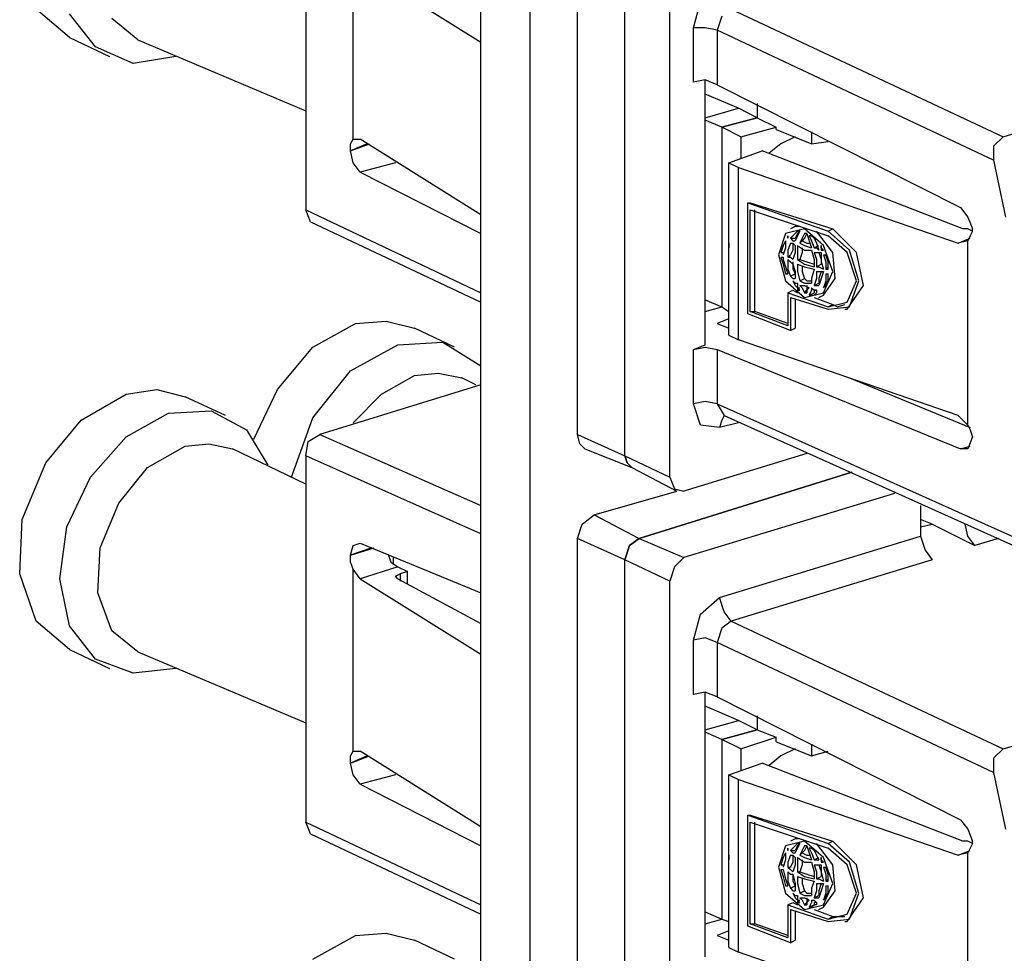
# Model space of a CAD drawing. Extents: x 0 to 11, y 0 to 8.5.
# Drawn here: x 7.5 to 7.9, y 3.2 to 3.6 of the extents above; entities that cross this region are included whole.
import ezdxf

# ---------------------------------------------------------------- set-up
doc = ezdxf.new("R2010")
doc.units = 0
doc.layers.get('0').update_dxf_attribs({"linetype": 'CONTINUOUS'})

msp = doc.modelspace()

# ---------------------------------------------------------------- linework, layer by layer
for p, q in [((7.66437, 2.70472), (7.66437, 4.64173)), ((7.68504, 2.69488), (7.68504, 4.63189)), ((7.59154, 3.68209), (7.59154, 3.52953)), ((7.70472, 3.43602), (7.70472, 3.64764)), ((7.72441, 3.42717), (7.72441, 3.63878)), ((7.72441, 3.42717), (7.72441, 3.63878)), ((7.61122, 3.55906), (7.61122, 3.63484)), ((7.61417, 3.63091), (7.66437, 3.59941)), ((7.74311, 3.41831), (7.74311, 3.62992)), ((7.75295, 3.60531), (7.75591, 3.61614)), ((7.49311, 3.60138), (7.47933, 3.61319)), ((7.7687, 3.61319), (7.88189, 3.56004)), ((7.50394, 3.59744), (7.49311, 3.61122)), ((7.52165, 3.60039), (7.51083, 3.60925)), ((7.76476, 3.61024), (7.7628, 3.60433)), ((7.75295, 3.58268), (7.75295, 3.60531)), ((7.75787, 3.60531), (7.75295, 3.60531)), ((7.7628, 3.60433), (7.75787, 3.60531)), ((7.87795, 3.5502), (7.7628, 3.60433)), ((7.7628, 3.60433), (7.7628, 3.58169)), ((7.88189, 3.56004), (8.03445, 3.6063)), ((7.49311, 3.60138), (7.50984, 3.5935)), ((7.52165, 3.60039), (7.59154, 3.57087)), ((7.51969, 3.59055), (7.50394, 3.59744)), ((7.5374, 3.5935), (7.51969, 3.59055)), ((7.75787, 3.58366), (7.75295, 3.58268)), ((7.75787, 3.47343), (7.75787, 3.58366)), ((7.7628, 3.58169), (7.75787, 3.58366)), ((7.7628, 3.58169), (7.86417, 3.53051)), ((7.77165, 3.57185), (7.75787, 3.57776)), ((7.75787, 3.56791), (7.77165, 3.57185)), ((7.77953, 3.56791), (7.77165, 3.57185)), ((7.77953, 3.57382), (7.77953, 3.56791)), ((7.77953, 3.57382), (7.77953, 3.56791)), ((7.76476, 3.56398), (7.75787, 3.56693)), ((7.77953, 3.56791), (7.76476, 3.56398)), ((7.76476, 3.56398), (7.77953, 3.56791)), ((7.77953, 3.56791), (7.7874, 3.56398)), ((7.76476, 3.56398), (7.76476, 3.48917)), ((7.77264, 3.56004), (7.76476, 3.56398)), ((7.76476, 3.56398), (7.76476, 3.48917)), ((7.77264, 3.56004), (7.7874, 3.56398)), ((7.7874, 3.56299), (7.7874, 3.56398)), ((7.7874, 3.56299), (7.80217, 3.55709)), ((7.61024, 3.55709), (7.61122, 3.55906)), ((7.61122, 3.55906), (7.61417, 3.55906)), ((7.66437, 3.52756), (7.61417, 3.55906)), ((7.77264, 3.56004), (7.77264, 3.55118)), ((7.79528, 3.56004), (7.78937, 3.55709)), ((7.80217, 3.56201), (7.80217, 3.55709)), ((7.88189, 3.56004), (7.87795, 3.5561)), ((7.61713, 3.55709), (7.61024, 3.55413)), ((7.61024, 3.55413), (7.61811, 3.55709)), ((7.61024, 3.55413), (7.61024, 3.55709)), ((7.78937, 3.55709), (7.78445, 3.55315)), ((7.80217, 3.55709), (7.80906, 3.55807)), ((7.87795, 3.5561), (7.87795, 3.5502)), ((7.61024, 3.55413), (7.61024, 3.55413)), ((7.61122, 3.54921), (7.61024, 3.55413)), ((7.76772, 3.54921), (7.7815, 3.55413)), ((7.86516, 3.52165), (7.7815, 3.55413)), ((7.87795, 3.5502), (7.88287, 3.52657)), ((7.61417, 3.54528), (7.61122, 3.54921)), ((7.62894, 3.54921), (7.61417, 3.54528)), ((7.76772, 3.54921), (7.77165, 3.54724)), ((7.76772, 3.47736), (7.76772, 3.54921)), ((7.77165, 3.54724), (7.86319, 3.51575)), ((7.77165, 3.47539), (7.77165, 3.54724)), ((7.61417, 3.54528), (7.66437, 3.51969)), ((7.77559, 3.53248), (7.77657, 3.53248)), ((7.77559, 3.53248), (7.80906, 3.52067)), ((7.77559, 3.48622), (7.77559, 3.53248)), ((7.77657, 3.53248), (7.81102, 3.52165)), ((7.86417, 3.53051), (7.86713, 3.52657)), ((7.59154, 3.52953), (7.66437, 3.49508)), ((7.5935, 3.52461), (7.59154, 3.52953)), ((7.77657, 3.4872), (7.77657, 3.52953)), ((7.77657, 3.52953), (7.80906, 3.5187)), ((7.77854, 3.4872), (7.77854, 3.52953)), ((7.86713, 3.52657), (7.86909, 3.52165)), ((7.5935, 3.52461), (7.66437, 3.49114)), ((7.79921, 3.52165), (7.79134, 3.51969)), ((7.79528, 3.52264), (7.79331, 3.52165)), ((7.79626, 3.52264), (7.79528, 3.52264)), ((7.79724, 3.52264), (7.79626, 3.52264)), ((7.80709, 3.51476), (7.79921, 3.52165)), ((7.80906, 3.52067), (7.81102, 3.52165)), ((7.82087, 3.51181), (7.81102, 3.52165)), ((7.86713, 3.52165), (7.86516, 3.52165)), ((7.86909, 3.52067), (7.86713, 3.52165)), ((7.86909, 3.52067), (7.86909, 3.52165)), ((7.79134, 3.51969), (7.78839, 3.51083)), ((7.79232, 3.5187), (7.79232, 3.51772)), ((7.79232, 3.5187), (7.79232, 3.51772)), ((7.79232, 3.51772), (7.79232, 3.5187)), ((7.79429, 3.5187), (7.79331, 3.51772)), ((7.79331, 3.51772), (7.79528, 3.51772)), ((7.79331, 3.51772), (7.79429, 3.51673)), ((7.79626, 3.52067), (7.79429, 3.5187)), ((7.79626, 3.51969), (7.79528, 3.51772)), ((7.79626, 3.5187), (7.79528, 3.51673)), ((7.79724, 3.52067), (7.79626, 3.52067)), ((7.79724, 3.52067), (7.79626, 3.51969)), ((7.79724, 3.52067), (7.79626, 3.5187)), ((7.79823, 3.51772), (7.79724, 3.51575)), ((7.79921, 3.51969), (7.79823, 3.51772)), ((7.79921, 3.51772), (7.79823, 3.51673)), ((7.8002, 3.51969), (7.79921, 3.51969)), ((7.8002, 3.51969), (7.79921, 3.51772)), ((7.8002, 3.51969), (7.80118, 3.51673)), ((7.80217, 3.5187), (7.80118, 3.5187)), ((7.80118, 3.5187), (7.80217, 3.51673)), ((7.80315, 3.51772), (7.80217, 3.5187)), ((7.80315, 3.51772), (7.80413, 3.51575)), ((7.81102, 3.51181), (7.80413, 3.52067)), ((7.81791, 3.5128), (7.80906, 3.52067)), ((7.81693, 3.51181), (7.80906, 3.5187)), ((7.86319, 3.51575), (7.86811, 3.51772)), ((7.86811, 3.5187), (7.86713, 3.51673)), ((7.86909, 3.52067), (7.86811, 3.5187)), ((7.76772, 3.51575), (7.76772, 3.51476)), ((7.76772, 3.51476), (7.76772, 3.51378)), ((7.79035, 3.51476), (7.78937, 3.51181)), ((7.79134, 3.51673), (7.79035, 3.51476)), ((7.79134, 3.51378), (7.79035, 3.51083)), ((7.79134, 3.51673), (7.79134, 3.51378)), ((7.79331, 3.51575), (7.79232, 3.5128)), ((7.79331, 3.51575), (7.79429, 3.51575)), ((7.79429, 3.51673), (7.79528, 3.51673)), ((7.79429, 3.51575), (7.79429, 3.5128)), ((7.79429, 3.51575), (7.79528, 3.51476)), ((7.79528, 3.51476), (7.79528, 3.51181)), ((7.79626, 3.51476), (7.79921, 3.5128)), ((7.79626, 3.51476), (7.79626, 3.51181)), ((7.79724, 3.51575), (7.79823, 3.51673)), ((7.79724, 3.51575), (7.79921, 3.51476)), ((7.79823, 3.51673), (7.8002, 3.51575)), ((7.79823, 3.51378), (7.79823, 3.51181)), ((7.79921, 3.51476), (7.80217, 3.51378)), ((7.8002, 3.51575), (7.80118, 3.51575)), ((7.80118, 3.51673), (7.80217, 3.51378)), ((7.80217, 3.51673), (7.80315, 3.51378)), ((7.80315, 3.51378), (7.80512, 3.51476)), ((7.80315, 3.51378), (7.80413, 3.51378)), ((7.80413, 3.51575), (7.80512, 3.5128)), ((7.80413, 3.51378), (7.80512, 3.5128)), ((7.8061, 3.51476), (7.8061, 3.51378)), ((7.8061, 3.51378), (7.8061, 3.51476)), ((7.8061, 3.51378), (7.8061, 3.5128)), ((7.80709, 3.5128), (7.8061, 3.51378)), ((7.81102, 3.50394), (7.80709, 3.51476)), ((7.86713, 3.51673), (7.86319, 3.51575)), ((7.86713, 3.43996), (7.86713, 3.51673)), ((7.78839, 3.51083), (7.79134, 3.5)), ((7.78937, 3.51181), (7.79035, 3.51181)), ((7.78937, 3.51181), (7.79035, 3.51181)), ((7.78937, 3.50984), (7.79035, 3.50984)), ((7.78937, 3.50984), (7.79035, 3.50689)), ((7.79035, 3.51181), (7.79035, 3.51083)), ((7.79035, 3.50984), (7.79035, 3.50886)), ((7.79232, 3.5128), (7.79232, 3.50984)), ((7.79232, 3.50984), (7.79331, 3.51083)), ((7.79232, 3.50984), (7.79331, 3.50984)), ((7.79429, 3.5128), (7.79331, 3.51083)), ((7.79331, 3.50984), (7.79429, 3.50886)), ((7.79528, 3.51181), (7.79429, 3.50886)), ((7.79626, 3.51181), (7.79626, 3.50886)), ((7.79823, 3.51181), (7.79724, 3.50886)), ((7.79921, 3.5128), (7.80217, 3.5128)), ((7.80217, 3.5128), (7.80315, 3.50886)), ((7.80315, 3.51181), (7.80413, 3.50886)), ((7.80315, 3.51181), (7.80512, 3.51181)), ((7.80512, 3.51181), (7.8061, 3.50886)), ((7.80512, 3.51181), (7.8061, 3.51181)), ((7.8061, 3.5128), (7.80709, 3.5128)), ((7.8061, 3.5128), (7.80709, 3.5128)), ((7.8061, 3.51181), (7.8061, 3.50787)), ((7.80709, 3.51083), (7.80807, 3.51083)), ((7.80709, 3.51083), (7.80807, 3.50787)), ((7.80906, 3.50787), (7.80807, 3.51083)), ((7.81201, 3.50098), (7.81102, 3.51181)), ((7.82087, 3.5), (7.81693, 3.51181)), ((7.82185, 3.5), (7.81791, 3.5128)), ((7.82382, 3.49803), (7.82087, 3.51181)), ((7.79035, 3.50886), (7.79134, 3.50591)), ((7.79035, 3.50689), (7.79134, 3.50295)), ((7.79134, 3.50591), (7.79232, 3.50295)), ((7.79232, 3.50886), (7.79331, 3.50787)), ((7.79232, 3.50886), (7.79232, 3.50492)), ((7.79331, 3.50787), (7.79429, 3.50689)), ((7.79429, 3.50787), (7.79429, 3.50492)), ((7.79429, 3.50689), (7.79528, 3.50394)), ((7.79626, 3.50886), (7.79724, 3.50886)), ((7.79626, 3.50886), (7.79921, 3.50689)), ((7.79626, 3.50689), (7.79921, 3.50591)), ((7.79626, 3.50689), (7.79626, 3.50394)), ((7.79724, 3.50886), (7.8002, 3.50787)), ((7.79823, 3.50591), (7.79823, 3.50394)), ((7.79921, 3.50689), (7.80315, 3.50591)), ((7.79921, 3.50591), (7.80315, 3.50492)), ((7.8002, 3.50787), (7.80315, 3.50689)), ((7.80315, 3.50886), (7.80315, 3.50591)), ((7.80413, 3.50886), (7.80413, 3.50591)), ((7.80413, 3.50591), (7.8061, 3.50689)), ((7.80413, 3.50591), (7.80512, 3.50591)), ((7.80512, 3.50591), (7.80709, 3.50492)), ((7.8061, 3.50886), (7.8061, 3.50689)), ((7.8061, 3.50787), (7.80709, 3.50492)), ((7.80807, 3.50787), (7.80807, 3.50492)), ((7.80807, 3.50492), (7.80906, 3.50591)), ((7.80906, 3.50492), (7.80906, 3.50787)), ((7.79134, 3.50295), (7.79232, 3.50295)), ((7.79134, 3.50295), (7.79232, 3.50295)), ((7.79232, 3.50492), (7.79331, 3.50197)), ((7.79331, 3.50197), (7.79528, 3.50295)), ((7.79331, 3.50197), (7.79429, 3.50098)), ((7.79429, 3.50492), (7.79528, 3.50295)), ((7.79429, 3.50098), (7.79528, 3.50098)), ((7.79528, 3.50394), (7.79528, 3.50098)), ((7.79626, 3.50394), (7.79724, 3.5)), ((7.79724, 3.5), (7.79921, 3.50098)), ((7.79823, 3.50394), (7.79921, 3.50098)), ((7.79921, 3.50098), (7.8002, 3.5)), ((7.80315, 3.50492), (7.80217, 3.50098)), ((7.80217, 3.50098), (7.80217, 3.49902)), ((7.80413, 3.50098), (7.80315, 3.49803)), ((7.80413, 3.50394), (7.80413, 3.50098)), ((7.80413, 3.50394), (7.80512, 3.50394)), ((7.8061, 3.50394), (7.80512, 3.50098)), ((7.80512, 3.50394), (7.80709, 3.50394)), ((7.80512, 3.50098), (7.80512, 3.49902)), ((7.8061, 3.50098), (7.80512, 3.49803)), ((7.80709, 3.50394), (7.8061, 3.50098)), ((7.80709, 3.49508), (7.81102, 3.50394)), ((7.80709, 3.49409), (7.81201, 3.50098)), ((7.80807, 3.50492), (7.80906, 3.50492)), ((7.80807, 3.50295), (7.80906, 3.50295)), ((7.80807, 3.50295), (7.80807, 3.5)), ((7.80906, 3.5), (7.80906, 3.50295)), ((7.79134, 3.5), (7.79921, 3.49311)), ((7.79429, 3.5), (7.79528, 3.49902)), ((7.79429, 3.5), (7.79528, 3.49803)), ((7.79528, 3.49902), (7.79626, 3.49902)), ((7.79528, 3.49803), (7.79626, 3.49705)), ((7.79626, 3.49902), (7.79626, 3.49705)), ((7.79626, 3.49705), (7.79724, 3.49705)), ((7.79626, 3.49705), (7.79626, 3.49606)), ((7.79626, 3.49705), (7.79724, 3.49606)), ((7.79724, 3.5), (7.79921, 3.49902)), ((7.79724, 3.49803), (7.79921, 3.49803)), ((7.79724, 3.49803), (7.79823, 3.49705)), ((7.79823, 3.49705), (7.79921, 3.49508)), ((7.79921, 3.49902), (7.80217, 3.49902)), ((7.79921, 3.49803), (7.80118, 3.49705)), ((7.8002, 3.5), (7.80217, 3.5)), ((7.8002, 3.49803), (7.8002, 3.49705)), ((7.8002, 3.49705), (7.8002, 3.49606)), ((7.80118, 3.49705), (7.8002, 3.49606)), ((7.80217, 3.49705), (7.80217, 3.49606)), ((7.80217, 3.49705), (7.80315, 3.49606)), ((7.80315, 3.49803), (7.80512, 3.49902)), ((7.80315, 3.49803), (7.80413, 3.49803)), ((7.80413, 3.49803), (7.80512, 3.49803)), ((7.80807, 3.5), (7.80709, 3.49705)), ((7.80709, 3.49705), (7.80906, 3.5)), ((7.80709, 3.49705), (7.80807, 3.49803)), ((7.81693, 3.49114), (7.82087, 3.5)), ((7.81693, 3.48819), (7.82382, 3.49803)), ((7.81791, 3.48917), (7.82185, 3.5)), ((7.79232, 3.49508), (7.79429, 3.49606)), ((7.79232, 3.49508), (7.80906, 3.48917)), ((7.79232, 3.49508), (7.79232, 3.4813)), ((7.79331, 3.49311), (7.79331, 3.47933)), ((7.79331, 3.49311), (7.80906, 3.48819)), ((7.79429, 3.49606), (7.79626, 3.49508)), ((7.79626, 3.49606), (7.79724, 3.49606)), ((7.79921, 3.49508), (7.8002, 3.49606)), ((7.79921, 3.49508), (7.8002, 3.49508)), ((7.79921, 3.49311), (7.80709, 3.49508)), ((7.8002, 3.49606), (7.8002, 3.49508)), ((7.80217, 3.49606), (7.80118, 3.49409)), ((7.80118, 3.49409), (7.80315, 3.49508)), ((7.80118, 3.49409), (7.80217, 3.49409)), ((7.80217, 3.49409), (7.80315, 3.49409)), ((7.80413, 3.49606), (7.80315, 3.49606)), ((7.80315, 3.49606), (7.80315, 3.49508)), ((7.80315, 3.49606), (7.80413, 3.49606)), ((7.80413, 3.49508), (7.80315, 3.49409)), ((7.80315, 3.49311), (7.81102, 3.49016)), ((7.80413, 3.49606), (7.80413, 3.49508)), ((7.80512, 3.49311), (7.80709, 3.49409)), ((7.75787, 3.49213), (7.76476, 3.48917)), ((7.75787, 3.4872), (7.76476, 3.48917)), ((7.75787, 3.4872), (7.76476, 3.48917)), ((7.76476, 3.48917), (7.76772, 3.4872)), ((7.79528, 3.49213), (7.79528, 3.48031)), ((7.80906, 3.48917), (7.81693, 3.49114)), ((7.80906, 3.48917), (7.81102, 3.49016)), ((7.80906, 3.48819), (7.81791, 3.48917)), ((7.81102, 3.49016), (7.81299, 3.48917)), ((7.81299, 3.48917), (7.81594, 3.49016)), ((7.79331, 3.47933), (7.77559, 3.48622)), ((7.77657, 3.4872), (7.77854, 3.4872)), ((7.79232, 3.4813), (7.77657, 3.4872)), ((7.79232, 3.48228), (7.77854, 3.4872)), ((7.81594, 3.48819), (7.81693, 3.48819)), ((7.59449, 3.47244), (7.6122, 3.48228)), ((7.6122, 3.48228), (7.625, 3.48327)), ((7.625, 3.48327), (7.63681, 3.48031)), ((7.76772, 3.48425), (7.7628, 3.48228)), ((7.7628, 3.48228), (7.76772, 3.48031)), ((7.65354, 3.47244), (7.63681, 3.48031)), ((7.76772, 3.47736), (7.77165, 3.47539)), ((7.79331, 3.47933), (7.79528, 3.48031)), ((7.57972, 3.45472), (7.59449, 3.47244)), ((7.61024, 3.4626), (7.62992, 3.47343)), ((7.62992, 3.47343), (7.64862, 3.47441)), ((7.64862, 3.47441), (7.66437, 3.46457)), ((7.75295, 3.47146), (7.75787, 3.47343)), ((7.75295, 3.47146), (7.75787, 3.47244)), ((7.75787, 3.47244), (7.7628, 3.47146)), ((7.86319, 3.4439), (7.77165, 3.47539)), ((7.75295, 3.44882), (7.75295, 3.47146)), ((7.7628, 3.47146), (7.86417, 3.43012)), ((7.7628, 3.47146), (7.7628, 3.44882)), ((7.59449, 3.44291), (7.61024, 3.4626)), ((7.62303, 3.45276), (7.63681, 3.46063)), ((7.63681, 3.46063), (7.64665, 3.46161)), ((7.64665, 3.46161), (7.6565, 3.45965)), ((7.66437, 3.45669), (7.59744, 3.43602)), ((7.6624, 3.45669), (7.6565, 3.45965)), ((7.81791, 3.45965), (7.86811, 3.43898)), ((7.49803, 3.44193), (7.51673, 3.45276)), ((7.51673, 3.45276), (7.52953, 3.45472)), ((7.52953, 3.45472), (7.54134, 3.45177)), ((7.55807, 3.4439), (7.54134, 3.45177)), ((7.56988, 3.43406), (7.57972, 3.45472)), ((7.61122, 3.44094), (7.62303, 3.45276)), ((7.75787, 3.4498), (7.75295, 3.44882)), ((7.75591, 3.43996), (7.75295, 3.44882)), ((7.7628, 3.44882), (7.75787, 3.4498)), ((7.7628, 3.44882), (7.90945, 3.38287)), ((7.7628, 3.44882), (7.76575, 3.4439)), ((7.51673, 3.43504), (7.53445, 3.44488)), ((7.53445, 3.44488), (7.55217, 3.44587)), ((7.55217, 3.44587), (7.56693, 3.43799)), ((7.76575, 3.4439), (7.76476, 3.44193)), ((7.76575, 3.4439), (7.9124, 3.37795)), ((7.86319, 3.4439), (7.86713, 3.43996)), ((7.48327, 3.42421), (7.49803, 3.44193)), ((7.58563, 3.41831), (7.59449, 3.44291)), ((7.76378, 3.43898), (7.75591, 3.43996)), ((7.76476, 3.44193), (7.76378, 3.43898)), ((7.77165, 3.44094), (7.76378, 3.43898)), ((7.86713, 3.43996), (7.86811, 3.43799)), ((7.56693, 3.43799), (7.57579, 3.42323)), ((7.59252, 3.43307), (7.59744, 3.43602)), ((7.59744, 3.43602), (7.66437, 3.4065)), ((7.70472, 3.43602), (7.72441, 3.42717)), ((7.70571, 3.43209), (7.70472, 3.43602)), ((7.86811, 3.43799), (7.86909, 3.43504)), ((7.50197, 3.41831), (7.51673, 3.43504)), ((7.54134, 3.4311), (7.55118, 3.43209)), ((7.55118, 3.43209), (7.56102, 3.43012)), ((7.59154, 3.42717), (7.59252, 3.43307)), ((7.70768, 3.43012), (7.70571, 3.43209)), ((7.86909, 3.43504), (7.86713, 3.43012)), ((7.86909, 3.43504), (7.86909, 3.43504)), ((7.52559, 3.42224), (7.54134, 3.4311)), ((7.59154, 3.41535), (7.56102, 3.43012)), ((7.66437, 3.39469), (7.59154, 3.42717)), ((7.59154, 3.42717), (7.59154, 3.27461)), ((7.70768, 3.43012), (7.72736, 3.42224)), ((7.72441, 3.42717), (7.74311, 3.41831)), ((7.72441, 3.42717), (7.72539, 3.42421)), ((7.72539, 3.42421), (7.72441, 3.42717)), ((7.8002, 3.42815), (7.74902, 3.4124)), ((7.86417, 3.43012), (7.86811, 3.4311)), ((7.86713, 3.43012), (7.86417, 3.43012)), ((7.47343, 3.40059), (7.48327, 3.42421)), ((7.72539, 3.42421), (7.72736, 3.42224)), ((7.72736, 3.42224), (7.72539, 3.42421)), ((7.51378, 3.40748), (7.52559, 3.42224)), ((7.72736, 3.42224), (7.74606, 3.4124)), ((7.8189, 3.42028), (7.73031, 3.39272)), ((7.73031, 3.39272), (7.8189, 3.42028)), ((7.49213, 3.39764), (7.50197, 3.41831)), ((7.74311, 3.41831), (7.74508, 3.41339)), ((7.71161, 3.40256), (7.74606, 3.4124)), ((7.74508, 3.41339), (7.74902, 3.4124)), ((7.83661, 3.41142), (7.74902, 3.38484)), ((7.50591, 3.38878), (7.51378, 3.40748)), ((7.70669, 3.39862), (7.71161, 3.40256)), ((7.71161, 3.40256), (7.73031, 3.39272)), ((7.84744, 3.4065), (7.84744, 3.3937)), ((7.47244, 3.37795), (7.47343, 3.40059)), ((7.70472, 3.39272), (7.70669, 3.39862)), ((7.85236, 3.39862), (7.84744, 3.40059)), ((7.84744, 3.39764), (7.85236, 3.39862)), ((7.85236, 3.39862), (7.87008, 3.38976)), ((7.86713, 3.3937), (7.86614, 3.39862)), ((7.48917, 3.37598), (7.49213, 3.39764)), ((7.61122, 3.38976), (7.61417, 3.39075)), ((7.61417, 3.39075), (7.66437, 3.37008)), ((7.70472, 3.1811), (7.70472, 3.39272)), ((7.72441, 3.38386), (7.70472, 3.39272)), ((7.73031, 3.39272), (7.72638, 3.38976)), ((7.72638, 3.38976), (7.73031, 3.39272)), ((7.73031, 3.39272), (7.74902, 3.38484)), ((7.76378, 3.36811), (7.84744, 3.3937)), ((7.84744, 3.3937), (7.84941, 3.3878)), ((7.87008, 3.38976), (7.86713, 3.3937)), ((7.87992, 3.39272), (7.87008, 3.38976)), ((7.50492, 3.37008), (7.50591, 3.38878)), ((7.61024, 3.38583), (7.61122, 3.38976)), ((7.61909, 3.38878), (7.61024, 3.38583)), ((7.61024, 3.38583), (7.62008, 3.38878)), ((7.72638, 3.38976), (7.72441, 3.38386)), ((7.72441, 3.38386), (7.72638, 3.38976)), ((7.84941, 3.3878), (7.85236, 3.38386)), ((7.61024, 3.38583), (7.61024, 3.38583)), ((7.61024, 3.38287), (7.61024, 3.38583)), ((7.61122, 3.37992), (7.61024, 3.38287)), ((7.62598, 3.38583), (7.62697, 3.38287)), ((7.62697, 3.38287), (7.62992, 3.38091)), ((7.62795, 3.38484), (7.62795, 3.38189)), ((7.72441, 3.17224), (7.72441, 3.38386)), ((7.74311, 3.375), (7.72441, 3.38386)), ((7.72441, 3.17224), (7.72441, 3.38386)), ((7.74902, 3.38484), (7.74508, 3.38091)), ((7.85236, 3.38386), (7.7687, 3.35827)), ((7.47933, 3.35827), (7.47244, 3.37795)), ((7.61122, 3.30413), (7.61122, 3.37992)), ((7.61417, 3.37598), (7.61122, 3.37992)), ((7.62992, 3.38091), (7.61417, 3.37598)), ((7.62894, 3.37697), (7.63091, 3.37795)), ((7.62992, 3.38091), (7.63386, 3.37894)), ((7.63386, 3.37894), (7.63091, 3.37795)), ((7.63091, 3.37795), (7.63091, 3.375)), ((7.63386, 3.37402), (7.63386, 3.37894)), ((7.74508, 3.38091), (7.74311, 3.375)), ((7.49311, 3.3563), (7.48917, 3.37598)), ((7.61417, 3.37598), (7.66437, 3.34449)), ((7.62992, 3.37598), (7.62894, 3.37697)), ((7.62992, 3.37598), (7.66437, 3.35728)), ((7.74311, 3.16339), (7.74311, 3.375)), ((7.51083, 3.35433), (7.50492, 3.37008)), ((7.75591, 3.36122), (7.76378, 3.36811)), ((7.76575, 3.3622), (7.76378, 3.36811)), ((7.7687, 3.35827), (7.76575, 3.3622)), ((7.49311, 3.34646), (7.47933, 3.35827)), ((7.75295, 3.35039), (7.75591, 3.36122)), ((7.7687, 3.35827), (7.76476, 3.35531)), ((7.7687, 3.35827), (7.88189, 3.30512)), ((7.50394, 3.34252), (7.49311, 3.3563)), ((7.52165, 3.34547), (7.51083, 3.35433)), ((7.76476, 3.35531), (7.7628, 3.34941)), ((7.75787, 3.35138), (7.75295, 3.35039)), ((7.75295, 3.32776), (7.75295, 3.35039)), ((7.7628, 3.34941), (7.75787, 3.35138)), ((7.87795, 3.29528), (7.7628, 3.34941)), ((7.7628, 3.34941), (7.7628, 3.32677)), ((7.88189, 3.30512), (8.03445, 3.35138)), ((7.49311, 3.34646), (7.50984, 3.33858)), ((7.52165, 3.34547), (7.59154, 3.31594)), ((7.51969, 3.33661), (7.50394, 3.34252)), ((7.5374, 3.33858), (7.51969, 3.33661)), ((7.75787, 3.32874), (7.75295, 3.32776)), ((7.75787, 3.2185), (7.75787, 3.32874)), ((7.7628, 3.32677), (7.75787, 3.32874)), ((7.7628, 3.32677), (7.86417, 3.27559)), ((7.77165, 3.31693), (7.75787, 3.32283)), ((7.75787, 3.31299), (7.77165, 3.31693)), ((7.77953, 3.31299), (7.77165, 3.31693)), ((7.77953, 3.3189), (7.77953, 3.31299)), ((7.77953, 3.3189), (7.77953, 3.31299)), ((7.77953, 3.31299), (7.76476, 3.30906)), ((7.76476, 3.30906), (7.77953, 3.31299)), ((7.77953, 3.31299), (7.7874, 3.31004)), ((7.76476, 3.30906), (7.75787, 3.31201)), ((7.76476, 3.30906), (7.76476, 3.23425)), ((7.77264, 3.30512), (7.76476, 3.30906)), ((7.76476, 3.30906), (7.76476, 3.23425)), ((7.77264, 3.30512), (7.7874, 3.31004)), ((7.7874, 3.30807), (7.7874, 3.31004)), ((7.61024, 3.30217), (7.61122, 3.30413)), ((7.61122, 3.30413), (7.61417, 3.30413)), ((7.66437, 3.27264), (7.61417, 3.30413)), ((7.77264, 3.30512), (7.77264, 3.29626)), ((7.7874, 3.30807), (7.80217, 3.30217)), ((7.79528, 3.30512), (7.78937, 3.30217)), ((7.80217, 3.30709), (7.80217, 3.30217)), ((7.80217, 3.30217), (7.80906, 3.30413)), ((7.88189, 3.30512), (7.87795, 3.30118)), ((7.61713, 3.30217), (7.61024, 3.29921)), ((7.61024, 3.29921), (7.61811, 3.30217)), ((7.61024, 3.29921), (7.61024, 3.30217)), ((7.78937, 3.30217), (7.78445, 3.29823)), ((7.87795, 3.30118), (7.87795, 3.29528)), ((7.61024, 3.29921), (7.61024, 3.29921)), ((7.61122, 3.29429), (7.61024, 3.29921)), ((7.76772, 3.29429), (7.7815, 3.29921)), ((7.86516, 3.26673), (7.7815, 3.29921)), ((7.61417, 3.29035), (7.61122, 3.29429)), ((7.62894, 3.29429), (7.61417, 3.29035)), ((7.76772, 3.29429), (7.77165, 3.29232)), ((7.76772, 3.22244), (7.76772, 3.29429)), ((7.77165, 3.29232), (7.86319, 3.26083)), ((7.77165, 3.22047), (7.77165, 3.29232)), ((7.87795, 3.29528), (7.88287, 3.27165)), ((7.61417, 3.29035), (7.66437, 3.26476)), ((7.77559, 3.27756), (7.77657, 3.27756)), ((7.77559, 3.27756), (7.80906, 3.26575)), ((7.77559, 3.2313), (7.77559, 3.27756)), ((7.77657, 3.27756), (7.81102, 3.26673)), ((7.86417, 3.27559), (7.86713, 3.27165)), ((7.59154, 3.27461), (7.66437, 3.24016)), ((7.5935, 3.26969), (7.59154, 3.27461)), ((7.77657, 3.23228), (7.77657, 3.27461)), ((7.77657, 3.27461), (7.80906, 3.26378)), ((7.77854, 3.23228), (7.77854, 3.27461)), ((7.86713, 3.27165), (7.86909, 3.26673)), ((7.5935, 3.26969), (7.66437, 3.23622)), ((7.79528, 3.26772), (7.79331, 3.26673)), ((7.79626, 3.26772), (7.79528, 3.26772)), ((7.79724, 3.26772), (7.79626, 3.26772)), ((7.79134, 3.26476), (7.78839, 3.25591)), ((7.79921, 3.26673), (7.79134, 3.26476)), ((7.79232, 3.26378), (7.79232, 3.2628)), ((7.79232, 3.26378), (7.79232, 3.2628)), ((7.79232, 3.2628), (7.79232, 3.26378)), ((7.79429, 3.26378), (7.79331, 3.2628)), ((7.79626, 3.26575), (7.79429, 3.26378)), ((7.79626, 3.26476), (7.79528, 3.2628)), ((7.79626, 3.26378), (7.79528, 3.26181)), ((7.79724, 3.26575), (7.79626, 3.26575)), ((7.79724, 3.26575), (7.79626, 3.26476)), ((7.79724, 3.26575), (7.79626, 3.26378)), ((7.79921, 3.26476), (7.79823, 3.2628)), ((7.80709, 3.25984), (7.79921, 3.26673)), ((7.8002, 3.26476), (7.79921, 3.26476)), ((7.8002, 3.26476), (7.79921, 3.2628)), ((7.8002, 3.26476), (7.80118, 3.26181)), ((7.80217, 3.26378), (7.80118, 3.26378)), ((7.80118, 3.26378), (7.80217, 3.26181)), ((7.80315, 3.2628), (7.80217, 3.26378)), ((7.81102, 3.25689), (7.80413, 3.26575)), ((7.80906, 3.26575), (7.81102, 3.26673)), ((7.81791, 3.25787), (7.80906, 3.26575)), ((7.81693, 3.25689), (7.80906, 3.26378)), ((7.82087, 3.25689), (7.81102, 3.26673)), ((7.86713, 3.26673), (7.86516, 3.26673)), ((7.86909, 3.26575), (7.86713, 3.26673)), ((7.86811, 3.26378), (7.86713, 3.26181)), ((7.86909, 3.26575), (7.86811, 3.26378)), ((7.86909, 3.26575), (7.86909, 3.26673)), ((7.76772, 3.26083), (7.76772, 3.25984)), ((7.76772, 3.25984), (7.76772, 3.25886)), ((7.79035, 3.25984), (7.78937, 3.25689)), ((7.79134, 3.26181), (7.79035, 3.25984)), ((7.79134, 3.26181), (7.79134, 3.25886)), ((7.79331, 3.26083), (7.79232, 3.25787)), ((7.79331, 3.2628), (7.79528, 3.2628)), ((7.79331, 3.2628), (7.79429, 3.26181)), ((7.79331, 3.26083), (7.79429, 3.26083)), ((7.79429, 3.26181), (7.79528, 3.26181)), ((7.79429, 3.26083), (7.79429, 3.25787)), ((7.79429, 3.26083), (7.79528, 3.25984)), ((7.79528, 3.25984), (7.79528, 3.25689)), ((7.79626, 3.25984), (7.79921, 3.25787)), ((7.79626, 3.25984), (7.79626, 3.25689)), ((7.79823, 3.2628), (7.79724, 3.26083)), ((7.79724, 3.26083), (7.79823, 3.26181)), ((7.79724, 3.26083), (7.79921, 3.25984)), ((7.79921, 3.2628), (7.79823, 3.26181)), ((7.79823, 3.26181), (7.8002, 3.26083)), ((7.79921, 3.25984), (7.80217, 3.25886)), ((7.8002, 3.26083), (7.80118, 3.26083)), ((7.80118, 3.26181), (7.80217, 3.25886)), ((7.80217, 3.26181), (7.80315, 3.25886)), ((7.80315, 3.2628), (7.80413, 3.26083)), ((7.80315, 3.25886), (7.80512, 3.25984)), ((7.80413, 3.26083), (7.80512, 3.25886)), ((7.8061, 3.25984), (7.8061, 3.25886)), ((7.8061, 3.25886), (7.8061, 3.25984)), ((7.81102, 3.24902), (7.80709, 3.25984)), ((7.86319, 3.26083), (7.86811, 3.2628)), ((7.86713, 3.26181), (7.86319, 3.26083)), ((7.86713, 3.18602), (7.86713, 3.26181)), ((7.78839, 3.25591), (7.79134, 3.24508)), ((7.78937, 3.25689), (7.79035, 3.25689)), ((7.78937, 3.25689), (7.79035, 3.25689)), ((7.79134, 3.25886), (7.79035, 3.25591)), ((7.79035, 3.25689), (7.79035, 3.25591)), ((7.79232, 3.25787), (7.79232, 3.25591)), ((7.79232, 3.25591), (7.79331, 3.25591)), ((7.79232, 3.25591), (7.79331, 3.25492)), ((7.79429, 3.25787), (7.79331, 3.25591)), ((7.79528, 3.25689), (7.79429, 3.25394)), ((7.79626, 3.25689), (7.79626, 3.25394)), ((7.79823, 3.25689), (7.79724, 3.25394)), ((7.79823, 3.25886), (7.79823, 3.25689)), ((7.79921, 3.25787), (7.80217, 3.25787)), ((7.80217, 3.25787), (7.80315, 3.25394)), ((7.80315, 3.25886), (7.80413, 3.25886)), ((7.80315, 3.25689), (7.80413, 3.25394)), ((7.80315, 3.25689), (7.80512, 3.25689)), ((7.80413, 3.25886), (7.80512, 3.25886)), ((7.80512, 3.25689), (7.8061, 3.25394)), ((7.80512, 3.25689), (7.8061, 3.25689)), ((7.8061, 3.25886), (7.8061, 3.25787)), ((7.80709, 3.25787), (7.8061, 3.25886)), ((7.8061, 3.25787), (7.80709, 3.25787)), ((7.8061, 3.25787), (7.80709, 3.25787)), ((7.8061, 3.25689), (7.8061, 3.25394)), ((7.80709, 3.25591), (7.80807, 3.25591)), ((7.80709, 3.25591), (7.80807, 3.25295)), ((7.80906, 3.25295), (7.80807, 3.25591)), ((7.81201, 3.24606), (7.81102, 3.25689)), ((7.82087, 3.24508), (7.81693, 3.25689)), ((7.82185, 3.24508), (7.81791, 3.25787)), ((7.82382, 3.24311), (7.82087, 3.25689)), ((7.78937, 3.25492), (7.79035, 3.25492)), ((7.78937, 3.25492), (7.79035, 3.25197)), ((7.79035, 3.25492), (7.79134, 3.25098)), ((7.79035, 3.25197), (7.79134, 3.24803)), ((7.79134, 3.25098), (7.79232, 3.24803)), ((7.79232, 3.25394), (7.79331, 3.25295)), ((7.79232, 3.25394), (7.79232, 3.25)), ((7.79331, 3.25492), (7.79429, 3.25394)), ((7.79331, 3.25295), (7.79429, 3.25295)), ((7.79429, 3.25295), (7.79429, 3.25)), ((7.79429, 3.25295), (7.79528, 3.24902)), ((7.79626, 3.25394), (7.79724, 3.25394)), ((7.79626, 3.25394), (7.79921, 3.25197)), ((7.79626, 3.25197), (7.79921, 3.25098)), ((7.79626, 3.25197), (7.79626, 3.24902)), ((7.79724, 3.25394), (7.8002, 3.25295)), ((7.79823, 3.25098), (7.79823, 3.24902)), ((7.79921, 3.25197), (7.80315, 3.25098)), ((7.79921, 3.25098), (7.80315, 3.25)), ((7.8002, 3.25295), (7.80315, 3.25197)), ((7.80315, 3.25394), (7.80315, 3.25098)), ((7.80413, 3.25394), (7.80413, 3.25098)), ((7.80413, 3.25098), (7.8061, 3.25197)), ((7.80413, 3.25098), (7.80512, 3.25098)), ((7.80512, 3.25098), (7.80709, 3.25)), ((7.8061, 3.25394), (7.8061, 3.25197)), ((7.8061, 3.25394), (7.80709, 3.25)), ((7.80807, 3.25295), (7.80807, 3.25)), ((7.80807, 3.25), (7.80906, 3.25098)), ((7.80906, 3.25), (7.80906, 3.25295)), ((7.79134, 3.24803), (7.79232, 3.24803)), ((7.79134, 3.24803), (7.79232, 3.24803)), ((7.79232, 3.25), (7.79331, 3.24705)), ((7.79331, 3.24705), (7.79528, 3.24803)), ((7.79331, 3.24705), (7.79429, 3.24606)), ((7.79429, 3.25), (7.79528, 3.24803)), ((7.79528, 3.24902), (7.79528, 3.24606)), ((7.79626, 3.24902), (7.79724, 3.24508)), ((7.79823, 3.24902), (7.79921, 3.24606)), ((7.80315, 3.25), (7.80217, 3.24705)), ((7.80217, 3.24705), (7.80217, 3.24409)), ((7.80413, 3.24902), (7.80413, 3.24606)), ((7.80413, 3.24902), (7.80512, 3.24902)), ((7.8061, 3.24902), (7.80512, 3.24606)), ((7.80512, 3.24902), (7.80709, 3.24902)), ((7.80709, 3.24902), (7.8061, 3.24606)), ((7.80709, 3.24016), (7.81102, 3.24902)), ((7.80807, 3.25), (7.80906, 3.25)), ((7.80807, 3.24803), (7.80906, 3.24803)), ((7.80807, 3.24803), (7.80807, 3.24508)), ((7.80906, 3.24508), (7.80906, 3.24803)), ((7.79134, 3.24508), (7.79921, 3.23819)), ((7.79429, 3.24606), (7.79528, 3.24606)), ((7.79429, 3.24508), (7.79528, 3.24409)), ((7.79429, 3.24508), (7.79528, 3.24311)), ((7.79528, 3.24409), (7.79626, 3.24409)), ((7.79528, 3.24311), (7.79626, 3.24213)), ((7.79626, 3.24409), (7.79626, 3.24213)), ((7.79724, 3.24508), (7.79921, 3.24606)), ((7.79724, 3.24508), (7.79921, 3.24409)), ((7.79724, 3.24311), (7.79921, 3.24311)), ((7.79724, 3.24311), (7.79823, 3.24213)), ((7.79921, 3.24606), (7.8002, 3.24508)), ((7.79921, 3.24409), (7.80217, 3.24409)), ((7.79921, 3.24311), (7.80118, 3.24213)), ((7.8002, 3.24508), (7.80217, 3.24508)), ((7.8002, 3.24311), (7.8002, 3.24213)), ((7.80413, 3.24606), (7.80315, 3.24311)), ((7.80315, 3.24311), (7.80512, 3.24409)), ((7.80315, 3.24311), (7.80413, 3.24311)), ((7.80413, 3.24311), (7.80512, 3.24311)), ((7.80512, 3.24606), (7.80512, 3.24409)), ((7.8061, 3.24606), (7.80512, 3.24311)), ((7.80709, 3.23917), (7.81201, 3.24606)), ((7.80807, 3.24508), (7.80709, 3.24213)), ((7.80709, 3.24213), (7.80906, 3.24508)), ((7.80709, 3.24213), (7.80807, 3.24311)), ((7.81693, 3.23622), (7.82087, 3.24508)), ((7.81693, 3.23327), (7.82382, 3.24311)), ((7.81791, 3.23425), (7.82185, 3.24508)), ((7.79232, 3.24016), (7.79429, 3.24114)), ((7.79232, 3.24016), (7.80906, 3.23425)), ((7.79232, 3.24016), (7.79232, 3.22638)), ((7.79429, 3.24114), (7.79626, 3.24016)), ((7.79626, 3.24213), (7.79724, 3.24213)), ((7.79626, 3.24213), (7.79626, 3.24114)), ((7.79626, 3.24213), (7.79724, 3.24114)), ((7.79626, 3.24114), (7.79724, 3.24114)), ((7.79823, 3.24213), (7.79921, 3.24016)), ((7.79921, 3.24016), (7.8002, 3.24114)), ((7.79921, 3.24016), (7.8002, 3.24016)), ((7.79921, 3.23819), (7.80709, 3.24016)), ((7.8002, 3.24213), (7.8002, 3.24114)), ((7.80118, 3.24213), (7.8002, 3.24114)), ((7.8002, 3.24114), (7.8002, 3.24016)), ((7.80217, 3.24114), (7.80118, 3.23917)), ((7.80118, 3.23917), (7.80315, 3.24016)), ((7.80118, 3.23917), (7.80217, 3.23917)), ((7.80217, 3.24213), (7.80217, 3.24114)), ((7.80217, 3.24213), (7.80315, 3.24213)), ((7.80217, 3.23917), (7.80315, 3.24016)), ((7.80315, 3.24213), (7.80413, 3.24114)), ((7.80413, 3.24114), (7.80315, 3.24114)), ((7.80315, 3.24114), (7.80315, 3.24016)), ((7.80413, 3.24016), (7.80315, 3.24016)), ((7.80413, 3.24114), (7.80413, 3.24016)), ((7.80512, 3.23819), (7.80709, 3.23917)), ((7.75787, 3.2372), (7.76476, 3.23425)), ((7.79331, 3.23819), (7.79331, 3.22441)), ((7.79331, 3.23819), (7.80906, 3.23327)), ((7.79528, 3.2372), (7.79528, 3.22539)), ((7.80315, 3.23819), (7.81102, 3.23524)), ((7.80906, 3.23425), (7.81693, 3.23622)), ((7.80906, 3.23425), (7.81102, 3.23524)), ((7.81102, 3.23524), (7.81299, 3.23524)), ((7.81299, 3.23524), (7.81594, 3.23524)), ((7.75787, 3.23228), (7.76476, 3.23425)), ((7.75787, 3.23228), (7.76476, 3.23425)), ((7.76476, 3.23425), (7.76772, 3.23327)), ((7.79331, 3.22441), (7.77559, 3.2313)), ((7.77657, 3.23228), (7.77854, 3.23228)), ((7.79232, 3.22638), (7.77657, 3.23228)), ((7.79232, 3.22736), (7.77854, 3.23228)), ((7.80906, 3.23327), (7.81791, 3.23425)), ((7.81594, 3.23327), (7.81693, 3.23327)), ((7.59449, 3.21752), (7.6122, 3.22736)), ((7.6122, 3.22736), (7.625, 3.22835)), ((7.625, 3.22835), (7.63681, 3.22539)), ((7.76772, 3.22933), (7.7628, 3.22736)), ((7.7628, 3.22736), (7.76772, 3.22539)), ((7.65354, 3.21752), (7.63681, 3.22539)), ((7.76772, 3.22244), (7.77165, 3.22047)), ((7.79331, 3.22441), (7.79528, 3.22539)), ((7.86319, 3.18898), (7.77165, 3.22047))]:
    msp.add_line(p, q)

doc.saveas('drawing.dxf')
